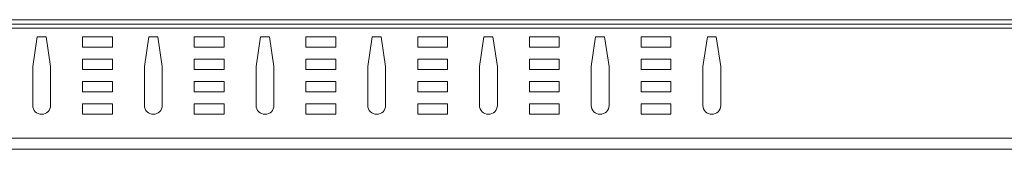
# Model space of a CAD drawing. Units: inches. Extents: x 0 to 148, y 0 to 91.
# Drawn here: x 40 to 53, y 57 to 59 of the extents above; entities that cross this region are included whole.
import ezdxf

# ---------------------------------------------------------------- set-up
doc = ezdxf.new("R2010")
doc.units = ezdxf.units.IN
doc.header["$MEASUREMENT"] = 0
doc.layers.add('CONTINUOUS1', color=7, linetype='Continuous', lineweight=20)

msp = doc.modelspace()

# ---------------------------------------------------------------- linework, layer by layer
at = {"layer": 'CONTINUOUS1'}
for p, q in [((36.252, 58.481), (61.262, 58.481)), ((61.202, 58.541), (36.365, 58.541)), ((61.262, 58.428), (35.425, 58.428)), ((40.267, 58.311), (40.207, 57.911)), ((40.387, 58.311), (40.267, 58.311)), ((40.447, 57.911), (40.387, 58.311)), ((41.277, 58.311), (40.877, 58.311)), ((40.877, 58.311), (40.877, 58.171)), ((41.277, 58.171), (41.277, 58.311)), ((41.767, 58.311), (41.707, 57.911)), ((41.887, 58.311), (41.767, 58.311)), ((41.947, 57.911), (41.887, 58.311)), ((42.777, 58.311), (42.377, 58.311)), ((42.377, 58.311), (42.377, 58.171)), ((42.777, 58.171), (42.777, 58.311)), ((43.267, 58.311), (43.207, 57.911)), ((43.387, 58.311), (43.267, 58.311)), ((43.447, 57.911), (43.387, 58.311)), ((44.277, 58.311), (43.877, 58.311)), ((43.877, 58.311), (43.877, 58.171)), ((44.277, 58.171), (44.277, 58.311)), ((44.767, 58.311), (44.707, 57.911)), ((44.887, 58.311), (44.767, 58.311)), ((44.947, 57.911), (44.887, 58.311)), ((45.777, 58.311), (45.377, 58.311)), ((45.377, 58.311), (45.377, 58.171)), ((45.777, 58.171), (45.777, 58.311)), ((46.267, 58.311), (46.207, 57.911)), ((46.387, 58.311), (46.267, 58.311)), ((46.447, 57.911), (46.387, 58.311)), ((47.277, 58.311), (46.877, 58.311)), ((46.877, 58.311), (46.877, 58.171)), ((47.277, 58.171), (47.277, 58.311)), ((47.767, 58.311), (47.707, 57.911)), ((47.887, 58.311), (47.767, 58.311)), ((47.947, 57.911), (47.887, 58.311)), ((48.777, 58.311), (48.377, 58.311)), ((48.377, 58.311), (48.377, 58.171)), ((48.777, 58.171), (48.777, 58.311)), ((49.267, 58.311), (49.207, 57.911)), ((49.387, 58.311), (49.267, 58.311)), ((49.447, 57.911), (49.387, 58.311)), ((40.877, 58.171), (41.277, 58.171)), ((42.377, 58.171), (42.777, 58.171)), ((43.877, 58.171), (44.277, 58.171)), ((45.377, 58.171), (45.777, 58.171)), ((46.877, 58.171), (47.277, 58.171)), ((48.377, 58.171), (48.777, 58.171)), ((41.277, 58.011), (40.877, 58.011)), ((40.877, 58.011), (40.877, 57.871)), ((41.277, 57.871), (41.277, 58.011)), ((42.777, 58.011), (42.377, 58.011)), ((42.377, 58.011), (42.377, 57.871)), ((42.777, 57.871), (42.777, 58.011)), ((44.277, 58.011), (43.877, 58.011)), ((43.877, 58.011), (43.877, 57.871)), ((44.277, 57.871), (44.277, 58.011)), ((45.777, 58.011), (45.377, 58.011)), ((45.377, 58.011), (45.377, 57.871)), ((45.777, 57.871), (45.777, 58.011)), ((47.277, 58.011), (46.877, 58.011)), ((46.877, 58.011), (46.877, 57.871)), ((47.277, 57.871), (47.277, 58.011)), ((48.777, 58.011), (48.377, 58.011)), ((48.377, 58.011), (48.377, 57.871)), ((48.777, 57.871), (48.777, 58.011)), ((40.207, 57.911), (40.207, 57.391)), ((40.447, 57.391), (40.447, 57.911)), ((40.877, 57.871), (41.277, 57.871)), ((41.707, 57.911), (41.707, 57.391)), ((41.947, 57.391), (41.947, 57.911)), ((42.377, 57.871), (42.777, 57.871)), ((43.207, 57.911), (43.207, 57.391)), ((43.447, 57.391), (43.447, 57.911)), ((43.877, 57.871), (44.277, 57.871)), ((44.707, 57.911), (44.707, 57.391)), ((44.947, 57.391), (44.947, 57.911)), ((45.377, 57.871), (45.777, 57.871)), ((46.207, 57.911), (46.207, 57.391)), ((46.447, 57.391), (46.447, 57.911)), ((46.877, 57.871), (47.277, 57.871)), ((47.707, 57.911), (47.707, 57.391)), ((47.947, 57.391), (47.947, 57.911)), ((48.377, 57.871), (48.777, 57.871)), ((49.207, 57.911), (49.207, 57.391)), ((49.447, 57.391), (49.447, 57.911)), ((41.277, 57.711), (40.877, 57.711)), ((40.877, 57.711), (40.877, 57.571)), ((41.277, 57.571), (41.277, 57.711)), ((42.777, 57.711), (42.377, 57.711)), ((42.377, 57.711), (42.377, 57.571)), ((42.777, 57.571), (42.777, 57.711)), ((44.277, 57.711), (43.877, 57.711)), ((43.877, 57.711), (43.877, 57.571)), ((44.277, 57.571), (44.277, 57.711)), ((45.777, 57.711), (45.377, 57.711)), ((45.377, 57.711), (45.377, 57.571)), ((45.777, 57.571), (45.777, 57.711)), ((47.277, 57.711), (46.877, 57.711)), ((46.877, 57.711), (46.877, 57.571)), ((47.277, 57.571), (47.277, 57.711)), ((48.777, 57.711), (48.377, 57.711)), ((48.377, 57.711), (48.377, 57.571)), ((48.777, 57.571), (48.777, 57.711)), ((40.877, 57.571), (41.277, 57.571)), ((42.377, 57.571), (42.777, 57.571)), ((43.877, 57.571), (44.277, 57.571)), ((45.377, 57.571), (45.777, 57.571)), ((46.877, 57.571), (47.277, 57.571)), ((48.377, 57.571), (48.777, 57.571)), ((41.277, 57.411), (40.877, 57.411)), ((40.877, 57.411), (40.877, 57.271)), ((41.277, 57.271), (41.277, 57.411)), ((42.777, 57.411), (42.377, 57.411)), ((42.377, 57.411), (42.377, 57.271)), ((42.777, 57.271), (42.777, 57.411)), ((44.277, 57.411), (43.877, 57.411)), ((43.877, 57.411), (43.877, 57.271)), ((44.277, 57.271), (44.277, 57.411)), ((45.777, 57.411), (45.377, 57.411)), ((45.377, 57.411), (45.377, 57.271)), ((45.777, 57.271), (45.777, 57.411)), ((47.277, 57.411), (46.877, 57.411)), ((46.877, 57.411), (46.877, 57.271)), ((47.277, 57.271), (47.277, 57.411)), ((48.777, 57.411), (48.377, 57.411)), ((48.377, 57.411), (48.377, 57.271)), ((48.777, 57.271), (48.777, 57.411)), ((40.877, 57.271), (41.277, 57.271)), ((42.377, 57.271), (42.777, 57.271)), ((43.877, 57.271), (44.277, 57.271)), ((45.377, 57.271), (45.777, 57.271)), ((46.877, 57.271), (47.277, 57.271)), ((48.377, 57.271), (48.777, 57.271)), ((14.881, 56.949), (62.579, 56.949)), ((14.881, 56.802), (62.579, 56.802))]:
    msp.add_line(p, q, dxfattribs=at)
for centre in [(40.327, 57.391), (41.827, 57.391), (43.327, 57.391), (44.827, 57.391), (46.327, 57.391), (47.827, 57.391), (49.327, 57.391)]:
    msp.add_arc(centre, 0.12, 180, 0, dxfattribs=at)

doc.saveas('drawing.dxf')
